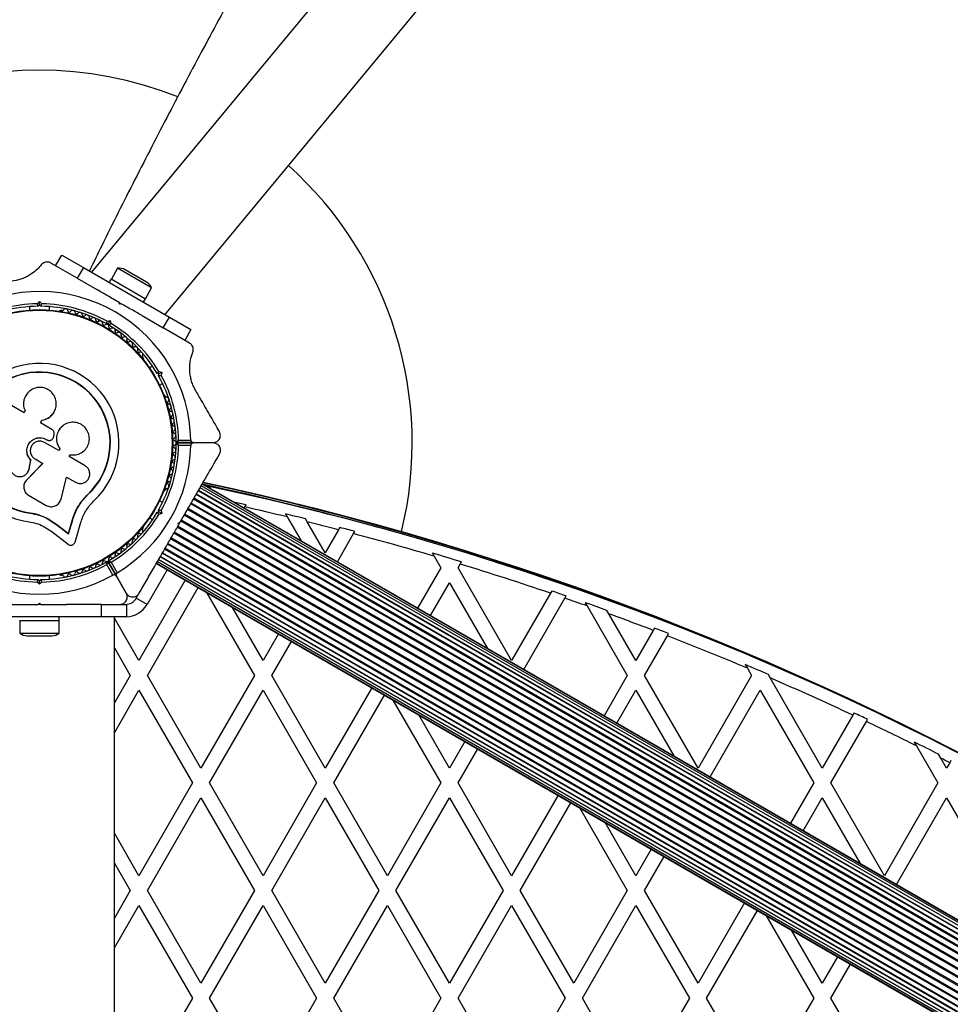
# Model space of a CAD drawing. Units: millimetres. Extents: x 0 to 17715, y 0 to 8868.
# Drawn here: x 14326 to 14700, y 4312 to 4708 of the extents above; entities that cross this region are included whole.
import ezdxf

# ---------------------------------------------------------------- set-up
doc = ezdxf.new("R2010")
doc.units = ezdxf.units.MM

msp = doc.modelspace()

# ---------------------------------------------------------------- linework, layer by layer
at = {"color": 7, "linetype": 'Continuous', "lineweight": 25, "ltscale": 50}
for p, q in [((15186.28, 5611.45), (14354.47, 4606.43)), ((14384.05, 4589.32), (15221.05, 5600.6)), ((14340.06, 4608.99), (14342.56, 4613.32)), ((14342.56, 4613.32), (14351.22, 4608.32)), ((14341.17, 4608.34), (14338.14, 4610.1)), ((14348.72, 4603.99), (14341.14, 4608.36)), ((14351.22, 4608.32), (14348.72, 4603.99)), ((14351.22, 4608.32), (14385.86, 4588.32)), ((14365, 4607.98), (14362.5, 4603.65)), ((14378.68, 4600.08), (14365, 4607.98)), ((14376.67, 4602.4), (14368.01, 4607.4)), ((14348.72, 4603.99), (14356.58, 4599.45)), ((14362.41, 4603.7), (14361.61, 4602.32)), ((14362.41, 4603.7), (14376.27, 4595.7)), ((14376.18, 4595.75), (14378.68, 4600.08)), ((14332.62, 4593.69), (14333.54, 4594.61)), ((14333.54, 4593.19), (14333.54, 4594.61)), ((14333.54, 4594.61), (14334.46, 4593.69)), ((14365.61, 4594.24), (14366.47, 4593.74)), ((14365.79, 4593.56), (14365.61, 4594.24)), ((14366.47, 4593.74), (14365.79, 4593.56)), ((14375.47, 4594.32), (14376.27, 4595.7)), ((14329.54, 4592.55), (14329.54, 4591.18)), ((14333.54, 4593.19), (14333.04, 4592.69)), ((14334.04, 4592.69), (14333.54, 4593.19)), ((14337.54, 4591.18), (14337.54, 4592.55)), ((14342.5, 4590.95), (14342.03, 4590.95)), ((14357.5, 4587.2), (14357.09, 4586.49)), ((14361.29, 4585.76), (14360.61, 4585.58)), ((14360.74, 4586.65), (14362, 4586.98)), ((14361.29, 4585.76), (14362, 4586.98)), ((14361.47, 4585.08), (14361.29, 4585.76)), ((14362, 4586.98), (14362.33, 4585.73)), ((14375.5, 4588.52), (14383.36, 4583.99)), ((14383.36, 4583.99), (14385.86, 4588.32)), ((14385.86, 4588.32), (14394.52, 4583.32)), ((14364.02, 4582.49), (14364.43, 4583.2)), ((14390.94, 4579.61), (14383.36, 4583.99)), ((14394.52, 4583.32), (14392.02, 4578.99)), ((14393.94, 4577.88), (14390.92, 4579.62)), ((14375.41, 4571.67), (14375.18, 4572.09)), ((14379.04, 4568.59), (14377.86, 4567.9)), ((14381.57, 4566.49), (14382.83, 4566.15)), ((14381.6, 4565.45), (14382.83, 4566.15)), ((14382.83, 4566.15), (14382.49, 4564.9)), ((14381.6, 4565.45), (14380.92, 4565.63)), ((14381.42, 4564.76), (14381.6, 4565.45)), ((14381.86, 4560.98), (14383.04, 4561.66)), ((14384.14, 4556.56), (14383.9, 4556.97)), ((14327.37, 4549.85), (14321.39, 4553.3)), ((14327.78, 4550.56), (14327.37, 4549.85)), ((14327.69, 4550.74), (14327.72, 4550.68)), ((14339.65, 4550.55), (14339.68, 4550.61)), ((14334.01, 4545.76), (14334.67, 4546.91)), ((14334.01, 4545.72), (14334.67, 4546.86)), ((14334.67, 4546.86), (14334.67, 4546.91)), ((14338.57, 4543.13), (14334.01, 4545.76)), ((14343.08, 4544.7), (14343.03, 4544.67)), ((14336.29, 4539.09), (14336.3, 4539.09)), ((14336.29, 4539.09), (14336.57, 4538.92)), ((14336.3, 4539.09), (14336.59, 4538.93)), ((14336.57, 4538.92), (14336.59, 4538.93)), ((14337.88, 4538.73), (14337.9, 4538.74)), ((14339.27, 4540.28), (14339.42, 4541.17)), ((14389.53, 4538.8), (14394.44, 4538.8)), ((14341.33, 4534.59), (14335.61, 4537.89)), ((14341.75, 4535.38), (14341.3, 4534.6)), ((14341.79, 4535.37), (14341.33, 4534.59)), ((14341.75, 4535.38), (14341.79, 4535.37)), ((14395.45, 4537.8), (14388.84, 4537.8)), ((14388.84, 4537.7), (14395.45, 4537.7)), ((14394.44, 4536.7), (14389.53, 4536.7)), ((14395.45, 4537.8), (14403.34, 4537.8)), ((14403.4, 4537.7), (14395.45, 4537.7)), ((14329.35, 4527.2), (14330.07, 4530.81)), ((14329.37, 4527.25), (14330.09, 4530.84)), ((14330.09, 4530.84), (14330.07, 4530.81)), ((14331.78, 4531.25), (14334.85, 4529.48)), ((14345.46, 4532.2), (14345.87, 4532.9)), ((14351.88, 4528.49), (14345.46, 4532.2)), ((14334.85, 4529.48), (14328.28, 4522.67)), ((14334.84, 4529.52), (14328.31, 4522.73)), ((14329.11, 4526.63), (14329.37, 4527.25)), ((14329.16, 4526.55), (14329.18, 4526.6)), ((14329.37, 4527.25), (14329.35, 4527.2)), ((14328.31, 4522.73), (14328.08, 4522.4)), ((14328.31, 4522.73), (14328.28, 4522.67)), ((14342.22, 4515.08), (14344.47, 4523.92)), ((14344.47, 4523.92), (14348.05, 4521.86)), ((14327.46, 4521.37), (14327.43, 4521.29)), ((14383.9, 4518.42), (14384.14, 4518.83)), ((15046.97, 4143.39), (14397.45, 4518.39)), ((15047.05, 4143.54), (14397.53, 4518.54)), ((15047.67, 4144.6), (14398.15, 4519.6)), ((15047.67, 4144.61), (14398.16, 4519.61)), ((15048.18, 4145.49), (14398.66, 4520.49)), ((15048.49, 4146.04), (14398.98, 4521.04)), ((15048.6, 4146.22), (14399.08, 4521.22)), ((14329.13, 4516.69), (14336.27, 4512.56)), ((14349.94, 4513.46), (14352.85, 4516.86)), ((14351.13, 4514.79), (14352.85, 4516.86)), ((14352.85, 4516.86), (14352.94, 4516.77)), ((14383.04, 4513.73), (14381.86, 4514.42)), ((15045.08, 4140.11), (14395.56, 4515.11)), ((15045.26, 4140.44), (14395.74, 4515.44)), ((15046.1, 4141.88), (14396.58, 4516.88)), ((15046.24, 4142.13), (14396.72, 4517.13)), ((14349.59, 4512.94), (14349.94, 4513.46)), ((14381.6, 4509.95), (14381.42, 4510.63)), ((14382.49, 4510.5), (14382.83, 4509.24)), ((15042.67, 4135.94), (14393.15, 4510.94)), ((15042.89, 4136.33), (14393.37, 4511.33)), ((15043.93, 4138.12), (14394.41, 4513.12)), ((15044.14, 4138.49), (14394.62, 4513.49)), ((14415.91, 4511.5), (14416.15, 4511.91)), ((14416.15, 4511.91), (14416.67, 4512.81)), ((14329.84, 4509.53), (14329.82, 4509.4)), ((14329.84, 4509.53), (14333.33, 4508.77)), ((14333.33, 4508.77), (14336.62, 4507.43)), ((14336.62, 4507.43), (14340.56, 4504.88)), ((14336.62, 4507.43), (14336.64, 4507.29)), ((14336.64, 4507.29), (14340.59, 4504.73)), ((14345.19, 4501.3), (14346.86, 4506.84)), ((14345.24, 4501.13), (14346.92, 4506.69)), ((14346.86, 4506.84), (14346.92, 4506.69)), ((14377.86, 4507.49), (14379.04, 4506.81)), ((14380.92, 4509.76), (14381.6, 4509.95)), ((14382.83, 4509.24), (14381.57, 4508.9)), ((14382.83, 4509.24), (14381.6, 4509.95)), ((15040.18, 4131.63), (14390.66, 4506.63)), ((15041.32, 4133.61), (14391.8, 4508.61)), ((15041.56, 4134.03), (14392.04, 4509.03)), ((14432.54, 4509.12), (14433.22, 4507.94)), ((14433.22, 4507.94), (14438.79, 4498.29)), ((14441.29, 4505.96), (14440.6, 4507.16)), ((14335.03, 4504.21), (14338.46, 4501.99)), ((14340.56, 4504.88), (14345.19, 4501.3)), ((14340.56, 4504.88), (14340.59, 4504.73)), ((14340.59, 4504.73), (14345.24, 4501.13)), ((14347.86, 4497.79), (14350.26, 4505.74)), ((14375.18, 4503.31), (14375.41, 4503.72)), ((15038.52, 4128.77), (14389.01, 4503.77)), ((15038.77, 4129.19), (14389.25, 4504.19)), ((14389.4, 4505.45), (14390.08, 4505.63)), ((14389.58, 4504.76), (14389.4, 4505.45)), ((14389.72, 4505), (14389.94, 4505.39)), ((15039.93, 4131.2), (14390.41, 4506.2)), ((14448.54, 4493.41), (14441.29, 4505.96)), ((14453.94, 4502.75), (14448.54, 4493.41)), ((14454.45, 4503.65), (14453.94, 4502.75)), ((14338.46, 4501.99), (14345.05, 4496.89)), ((14345.19, 4501.3), (14345.24, 4501.13)), ((15035.81, 4124.06), (14386.29, 4499.06)), ((15036.04, 4124.45), (14386.52, 4499.45)), ((15037.14, 4126.37), (14387.62, 4501.37)), ((15037.38, 4126.78), (14387.86, 4501.78)), ((14453.41, 4489.85), (14459.95, 4501.18)), ((14459.95, 4501.18), (14460.47, 4502.07)), ((15033.44, 4119.96), (14383.92, 4494.96)), ((14384.11, 4495.28), (15033.62, 4120.28)), ((15034.56, 4121.91), (14385.05, 4496.91)), ((15034.77, 4122.27), (14385.25, 4497.27)), ((14381.51, 4490.79), (15031.03, 4115.79)), ((15031.03, 4115.78), (14381.51, 4490.78)), ((15031.65, 4116.85), (14382.13, 4491.85)), ((14382.21, 4492), (15031.73, 4117)), ((15032.46, 4118.26), (14382.94, 4493.26)), ((14383.09, 4493.51), (15032.6, 4118.51)), ((14491.65, 4493.34), (14492.37, 4492.09)), ((14492.37, 4492.09), (14495.08, 4487.41)), ((14363.12, 4484.45), (14360.67, 4488.71)), ((14361.19, 4489.81), (14364.49, 4484.08)), ((14364.5, 4484.08), (14361.19, 4489.81)), ((14362.4, 4489.71), (14364.86, 4485.45)), ((14380.58, 4489.17), (15030.1, 4114.17)), ((14380.69, 4489.36), (15030.21, 4114.36)), ((14381, 4489.9), (15030.52, 4114.9)), ((14495.08, 4487.41), (14485.72, 4471.2)), ((14502, 4487.41), (14502.88, 4488.93)), ((14523.54, 4450.11), (14502, 4487.41)), ((14502.88, 4488.93), (14503.39, 4489.81)), ((14329.54, 4484.21), (14329.54, 4482.84)), ((14333.04, 4482.7), (14333.54, 4482.2)), ((14333.54, 4482.2), (14334.04, 4482.7)), ((14337.54, 4482.84), (14337.54, 4484.21)), ((14337.54, 4482.84), (14337.54, 4484.21)), ((14342.03, 4484.44), (14342.5, 4484.44)), ((14368.47, 4477.2), (14364.49, 4484.08)), ((14364.5, 4484.08), (14368.47, 4477.2)), ((14333.54, 4480.78), (14332.62, 4481.7)), ((14333.54, 4480.78), (14333.54, 4482.2)), ((14334.46, 4481.7), (14333.54, 4480.78)), ((14392.22, 4482.46), (14373.54, 4450.11)), ((14377, 4444.11), (14397.41, 4479.46)), ((14490.91, 4468.2), (14498.54, 4481.41)), ((14498.54, 4481.41), (14513.79, 4454.99)), ((14372.51, 4475.2), (14373.58, 4477.04)), ((14376.84, 4472.7), (14372.51, 4475.2)), ((14400.79, 4477.51), (14420.08, 4444.11)), ((14539.18, 4477.2), (14523.54, 4450.11)), ((14528.41, 4446.55), (14544.96, 4475.21)), ((14539.69, 4478.08), (14539.18, 4477.2)), ((14544.96, 4475.21), (14545.47, 4476.09)), ((14333.04, 4472.7), (14333.54, 4473.2)), ((14334.04, 4472.7), (14333.04, 4472.7)), ((14333.54, 4473.2), (14334.04, 4472.7)), ((14358.54, 4472.7), (14344.46, 4472.7)), ((14358.54, 4467.7), (14358.54, 4472.7)), ((14358.54, 4472.7), (14368.54, 4472.7)), ((14368.54, 4472.7), (14368.54, 4467.7)), ((14423.54, 4450.11), (14411.18, 4471.51)), ((14553.17, 4473.39), (14553.93, 4472.06)), ((14553.93, 4472.06), (14570.08, 4444.11)), ((14358.54, 4467.7), (14308.54, 4467.7)), ((14341.54, 4466.1), (14341.54, 4467.7)), ((14368.54, 4467.7), (14358.54, 4467.7)), ((14363.69, 3727.7), (14363.69, 4467.7)), ((14373.54, 4450.11), (14363.69, 4467.17)), ((14562.68, 4468.92), (14561.91, 4470.26)), ((14573.54, 4450.11), (14562.68, 4468.92)), ((14341.54, 4466.1), (14325.54, 4466.1)), ((14325.64, 4466.1), (14325.64, 4461.1)), ((14341.44, 4461.1), (14341.44, 4466.1)), ((14581.05, 4463.12), (14580.55, 4462.24)), ((14325.64, 4461.1), (14341.44, 4461.1)), ((14328.54, 4460.1), (14338.54, 4460.1)), ((14429.72, 4460.81), (14423.54, 4450.11)), ((14580.55, 4462.24), (14573.54, 4450.11)), ((14577, 4444.11), (14586.21, 4460.06)), ((14586.21, 4460.06), (14586.72, 4460.93)), ((14363.69, 4455.17), (14370.08, 4444.11)), ((14427, 4444.11), (14434.91, 4457.81)), ((14617.57, 4448.45), (14618.39, 4447.02)), ((14618.39, 4447.02), (14620.08, 4444.11)), ((14370.08, 4444.11), (14363.69, 4433.04)), ((14398.54, 4406.81), (14377, 4444.11)), ((14420.08, 4444.11), (14398.54, 4406.81)), ((14448.54, 4406.81), (14427, 4444.11)), ((14570.08, 4444.11), (14560.72, 4427.9)), ((14598.54, 4406.81), (14577, 4444.11)), ((14620.08, 4444.11), (14598.54, 4406.81)), ((14627, 4444.11), (14627.15, 4444.37)), ((14627.59, 4443.1), (14627, 4444.11)), ((14648.54, 4406.81), (14627.59, 4443.1)), ((14467.22, 4439.16), (14448.54, 4406.81)), ((14363.69, 4421.04), (14373.54, 4438.11)), ((14373.54, 4438.11), (14395.08, 4400.81)), ((14402, 4400.81), (14423.54, 4438.11)), ((14423.54, 4438.11), (14445.08, 4400.81)), ((14452, 4400.81), (14472.41, 4436.16)), ((14565.91, 4424.9), (14573.54, 4438.11)), ((14573.54, 4438.11), (14588.79, 4411.69)), ((14603.41, 4403.25), (14623.54, 4438.11)), ((14623.54, 4438.11), (14645.08, 4400.81)), ((14475.79, 4434.2), (14495.08, 4400.81)), ((14498.54, 4406.81), (14486.18, 4428.2)), ((14660.85, 4428.12), (14648.54, 4406.81)), ((14661.35, 4428.99), (14660.85, 4428.12)), ((14652, 4400.81), (14666.29, 4425.55)), ((14666.29, 4425.55), (14666.79, 4426.42)), ((14504.72, 4417.51), (14498.54, 4406.81)), ((14685.55, 4417.3), (14686.45, 4415.75)), ((14686.45, 4415.75), (14695.08, 4400.81)), ((14502, 4400.81), (14509.91, 4414.51)), ((14696.22, 4410.82), (14695.31, 4412.4)), ((14698.54, 4406.81), (14696.22, 4410.82)), ((14699.8, 4408.99), (14698.54, 4406.81)), ((14700.3, 4409.85), (14699.8, 4408.99)), ((14395.08, 4400.81), (14373.54, 4363.5)), ((14423.54, 4363.5), (14402, 4400.81)), ((14445.08, 4400.81), (14423.54, 4363.5)), ((14473.54, 4363.5), (14452, 4400.81)), ((14495.08, 4400.81), (14473.54, 4363.5)), ((14523.54, 4363.5), (14502, 4400.81)), ((14645.08, 4400.81), (14635.72, 4384.6)), ((14673.54, 4363.5), (14652, 4400.81)), ((14695.08, 4400.81), (14673.54, 4363.5)), ((14542.22, 4395.85), (14523.54, 4363.5)), ((14377, 4357.5), (14398.54, 4394.81)), ((14398.54, 4394.81), (14420.08, 4357.5)), ((14427, 4357.5), (14448.54, 4394.81)), ((14448.54, 4394.81), (14470.08, 4357.5)), ((14477, 4357.5), (14498.54, 4394.81)), ((14498.54, 4394.81), (14520.08, 4357.5)), ((14527, 4357.5), (14547.41, 4392.85)), ((14640.91, 4381.6), (14648.54, 4394.81)), ((14648.54, 4394.81), (14663.79, 4368.39)), ((14678.41, 4359.95), (14698.54, 4394.81)), ((14698.54, 4394.81), (14720.08, 4357.5)), ((14550.79, 4390.9), (14570.08, 4357.5)), ((14573.54, 4363.5), (14561.18, 4384.9)), ((14373.54, 4363.5), (14363.69, 4380.57)), ((14579.72, 4374.2), (14573.54, 4363.5)), ((14363.69, 4368.57), (14370.08, 4357.5)), ((14577, 4357.5), (14584.91, 4371.2)), ((14370.08, 4357.5), (14363.69, 4346.44)), ((14398.54, 4320.2), (14377, 4357.5)), ((14420.08, 4357.5), (14398.54, 4320.2)), ((14448.54, 4320.2), (14427, 4357.5)), ((14470.08, 4357.5), (14448.54, 4320.2)), ((14498.54, 4320.2), (14477, 4357.5)), ((14520.08, 4357.5), (14498.54, 4320.2)), ((14548.54, 4320.2), (14527, 4357.5)), ((14570.08, 4357.5), (14548.54, 4320.2)), ((14598.54, 4320.2), (14577, 4357.5)), ((14617.22, 4352.55), (14598.54, 4320.2)), ((14363.69, 4334.44), (14373.54, 4351.5)), ((14373.54, 4351.5), (14395.08, 4314.2)), ((14402, 4314.2), (14423.54, 4351.5)), ((14423.54, 4351.5), (14445.08, 4314.2)), ((14452, 4314.2), (14473.54, 4351.5)), ((14473.54, 4351.5), (14495.08, 4314.2)), ((14502, 4314.2), (14523.54, 4351.5)), ((14523.54, 4351.5), (14545.08, 4314.2)), ((14552, 4314.2), (14573.54, 4351.5)), ((14573.54, 4351.5), (14595.08, 4314.2)), ((14602, 4314.2), (14622.41, 4349.55)), ((14625.79, 4347.6), (14645.08, 4314.2)), ((14648.54, 4320.2), (14636.18, 4341.6)), ((14654.72, 4330.9), (14648.54, 4320.2)), ((14652, 4314.2), (14659.91, 4327.9)), ((14395.08, 4314.2), (14373.54, 4276.9)), ((14423.54, 4276.9), (14402, 4314.2)), ((14445.08, 4314.2), (14423.54, 4276.9)), ((14473.54, 4276.9), (14452, 4314.2)), ((14495.08, 4314.2), (14473.54, 4276.9)), ((14523.54, 4276.9), (14502, 4314.2)), ((14545.08, 4314.2), (14523.54, 4276.9)), ((14573.54, 4276.9), (14552, 4314.2)), ((14595.08, 4314.2), (14573.54, 4276.9)), ((14623.54, 4276.9), (14602, 4314.2)), ((14645.08, 4314.2), (14623.54, 4276.9)), ((14673.54, 4276.9), (14652, 4314.2))]:
    msp.add_line(p, q, dxfattribs=at)
at = {"color": 8, "linetype": 'Continuous', "lineweight": 25, "ltscale": 50}
for p, q in [((14402.25, 4519.39), (14402.39, 4520.04)), ((14384.91, 4486.67), (14376.84, 4472.7))]:
    msp.add_line(p, q, dxfattribs=at)
at = {"color": 7, "linetype": 'Continuous', "lineweight": 25, "ltscale": 50, "flags": 128}
msp.add_lwpolyline([(14400.96, 4520.13), (14401.61, 4520.14), (14402.39, 4520.04)], dxfattribs=at)
at = {"color": 7, "linetype": 'Continuous', "lineweight": 25, "ltscale": 2500}
for radius in [53.64, 53.38]:
    msp.add_circle((14333.54, 4537.7), radius, dxfattribs=at)
for centre, radius, start, end in [((14333.54, 4537.7), 150, 68.223, 240), ((14333.54, 4537.7), 150, 346.2034, 48.0961), ((14365.66, 4603.33), 4.7, 60, 98.0512), ((14374.32, 4598.33), 4.71, 21.9488, 60), ((14333.54, 4537.7), 60.91, 1.0348, 118.9652), ((14333.54, 4537.7), 56, 90.9408, 118.8745), ((14333.54, 4537.7), 56, 60.9408, 89.0592), ((14333.54, 4537.7), 55, 90.5209, 119.5856), ((14333.54, 4537.7), 55, 60.5209, 89.4791), ((14342.03, 4590.45), 0.5, 90, 180), ((14342.66, 4591.53), 0.606, 254.9243, 327.4969), ((14344.02, 4590.67), 1, 10.1351, 147.4969), ((14345.6, 4590.95), 0.606, 190.1351, 324.3537), ((14346.9, 4590.02), 1, 6.9959, 144.3537), ((14348.49, 4590.21), 0.606, 186.9959, 321.2147), ((14349.75, 4589.21), 1, 3.857, 141.2147), ((14351.35, 4589.32), 0.606, 183.857, 318.0755), ((14352.54, 4588.24), 1, 0.7179, 138.0755), ((14354.15, 4588.26), 0.606, 180.7179, 314.9365), ((14355.28, 4587.13), 1, 357.5788, 134.9365), ((14356.89, 4587.06), 0.606, 177.5788, 311.7974), ((14357.96, 4585.86), 1, 354.4397, 131.7974), ((14359.55, 4585.71), 0.606, 174.4397, 308.6583), ((14333.54, 4537.7), 56, 30.9408, 59.0592), ((14360.56, 4584.45), 1, 61.107, 128.6583), ((14360.52, 4584.47), 1, 351.3417, 58.893), ((14333.54, 4537.7), 55, 30.5209, 59.4791), ((14362.11, 4584.23), 0.606, 171.3417, 305.5602), ((14363.04, 4582.92), 1, 348.2026, 125.5602), ((14364.62, 4582.6), 0.606, 168.2026, 302.4212), ((14365.48, 4581.24), 1, 345.0635, 122.4212), ((14367.03, 4580.83), 0.606, 165.0635, 299.2821), ((14367.81, 4579.43), 1, 341.9245, 119.2821), ((14369.34, 4578.93), 0.606, 161.9245, 296.143), ((14370.05, 4577.49), 1, 338.7854, 116.143), ((14371.54, 4576.91), 0.606, 158.7854, 293.004), ((14372.17, 4575.43), 1, 335.6463, 113.004), ((14373.63, 4574.77), 0.606, 155.6463, 289.8649), ((14374.18, 4573.26), 1, 332.5073, 109.8649), ((14333.54, 4537.7), 32.01, 312.8705, 262.5151), ((14375.6, 4572.52), 0.606, 152.5073, 225.0401), ((14374.98, 4571.42), 0.5, 323.1744, 30), ((14333.54, 4537.7), 28.54, 312.8247, 262.5151), ((14333.54, 4537.7), 28.41, 312.8247, 262.5151), ((14333.54, 4537.7), 55, 0.4144, 29.4791), ((14333.54, 4537.7), 56, 1.1255, 29.0592), ((14383.47, 4556.72), 0.5, 30, 120), ((14384.73, 4556.72), 0.606, 194.9243, 267.4969), ((14384.66, 4555.11), 1, 310.1351, 87.4969), ((14385.69, 4553.88), 0.606, 130.1351, 264.3537), ((14385.53, 4552.29), 1, 306.9959, 84.3537), ((14386.5, 4551), 0.606, 126.9959, 261.2147), ((14386.25, 4549.42), 1, 303.857, 81.2147), ((14387.15, 4548.08), 0.606, 123.857, 258.0755), ((14386.82, 4546.51), 1, 300.7179, 78.0755), ((14387.64, 4545.13), 0.606, 120.7179, 254.9365), ((14387.96, 4542.16), 0.606, 117.5788, 251.7974), ((14387.22, 4543.58), 1, 297.5788, 74.9365), ((14388.13, 4539.17), 0.606, 114.4397, 248.6583), ((14387.46, 4540.63), 1, 294.4397, 71.7974), ((14387.54, 4537.68), 1, 1.107, 68.6583), ((14388.84, 4538.1), 0.3, 180.4144, 270), ((14333.54, 4537.7), 60.91, 300.9407, 359.0593), ((14333.54, 4537.7), 55, 330.5209, 359.6892), ((14333.54, 4537.7), 56, 330.9408, 358.9768), ((14388.13, 4536.22), 0.606, 111.3417, 245.5602), ((14387.46, 4534.76), 1, 288.2026, 65.5602), ((14387.54, 4537.72), 1, 291.3417, 358.893), ((14388.84, 4537.4), 0.3, 90, 179.6892), ((14387.64, 4530.26), 0.606, 105.0635, 239.2821), ((14387.96, 4533.23), 0.606, 108.2026, 242.4212), ((14387.22, 4531.81), 1, 285.0635, 62.4212), ((14386.25, 4525.98), 1, 278.7854, 56.143), ((14387.15, 4527.31), 0.606, 101.9245, 236.143), ((14386.82, 4528.88), 1, 281.9245, 59.2821), ((14385.53, 4523.11), 1, 275.6463, 53.004), ((14386.5, 4524.39), 0.606, 98.7854, 233.004), ((14383.47, 4518.67), 0.5, 272.8604, 330), ((14384.73, 4518.68), 0.606, 92.5073, 165.0401), ((14384.66, 4520.28), 1, 272.5073, 49.8649), ((14385.69, 4521.51), 0.606, 95.6463, 229.8649), ((14144.64, 3330.51), 1218.03, 42.06879, 77.93121), ((14144.64, 3330.51), 1218.04, 42.06878, 77.93122), ((14144.64, 3330.51), 1218.25, 42.07225, 77.92775), ((14144.64, 3330.51), 1217.42, 74.50488, 77.91326), ((14153.64, 3346.1), 1200, 41.96346, 78.03654), ((14153.64, 3346.1), 1195.99, 77.29524, 77.5381), ((14153.64, 3346.1), 1195, 76.46959, 77.3101), ((14333.54, 4537.7), 55, 300.3108, 329.4791), ((14333.54, 4537.7), 56, 301.0232, 329.0592), ((14153.64, 3346.1), 1195.99, 76.11738, 76.51485), ((14374.18, 4502.14), 1, 250.1351, 27.4969), ((14375.6, 4502.88), 0.606, 134.9243, 207.4969), ((14374.98, 4503.97), 0.5, 330, 27.1393), ((14153.64, 3346.1), 1195, 75.44592, 76.07148), ((14153.64, 3346.1), 1195.99, 75.13477, 75.43275), ((14371.54, 4498.49), 0.606, 66.9959, 201.2147), ((14372.17, 4499.96), 1, 246.9959, 24.3537), ((14373.63, 4500.63), 0.606, 70.1351, 204.3537), ((14153.64, 3346.1), 1195, 73.53324, 75.14768), ((14365.48, 4494.15), 1, 237.5788, 14.9365), ((14367.03, 4494.57), 0.606, 60.7179, 194.9365), ((14367.81, 4495.97), 1, 240.7179, 18.0755), ((14369.34, 4496.46), 0.606, 63.857, 198.0755), ((14370.05, 4497.91), 1, 243.857, 21.2147), ((14360.52, 4490.92), 1, 301.107, 8.6583), ((14362.11, 4491.16), 0.606, 54.4397, 188.6583), ((14363.04, 4492.47), 1, 234.4397, 11.7974), ((14364.62, 4492.8), 0.606, 57.5788, 191.7974), ((14153.64, 3346.1), 1195.99, 72.99613, 73.58339), ((14333.54, 4537.7), 55, 240.3108, 269.4791), ((14333.54, 4537.7), 56, 241.0232, 269.0592), ((14333.54, 4537.7), 55, 270.5209, 299.6892), ((14333.54, 4537.7), 56, 270.9408, 298.9768), ((14351.35, 4486.08), 0.606, 41.9245, 176.143), ((14352.54, 4487.15), 1, 221.9245, 359.2821), ((14354.15, 4487.13), 0.606, 45.0635, 179.2821), ((14355.28, 4488.27), 1, 225.0635, 2.4212), ((14356.89, 4488.33), 0.606, 48.2026, 182.4212), ((14357.96, 4489.53), 1, 228.2026, 5.5603), ((14359.55, 4489.69), 0.606, 51.3417, 185.5603), ((14360.56, 4490.94), 1, 231.3417, 298.893), ((14360.93, 4489.66), 0.3, 30, 119.6892), ((14361.45, 4489.96), 0.3, 120.3108, 210), ((14153.64, 3346.1), 1195, 71.17802, 73.00714), ((14333.54, 4537.7), 60.91, 240.9407, 299.0593), ((14342.03, 4484.94), 0.5, 180, 270), ((14342.66, 4483.86), 0.606, 32.5073, 105.0401), ((14344.02, 4484.72), 1, 212.5073, 349.8649), ((14345.6, 4484.44), 0.606, 35.6463, 169.8649), ((14346.9, 4485.37), 1, 215.6463, 353.004), ((14348.49, 4485.18), 0.606, 38.7854, 173.004), ((14349.75, 4486.18), 1, 218.7854, 356.143), ((14368.18, 4477.7), 5, 270, 330), ((14153.64, 3346.1), 1195.99, 70.87576, 71.1686), ((14153.64, 3346.1), 1195, 70.429, 70.88492), ((14153.64, 3346.1), 1195.99, 70.04016, 70.48491), ((14153.64, 3346.1), 1195, 69.06893, 69.98336), ((14153.64, 3346.1), 1195.99, 68.77037, 69.06132), ((14328.54, 4464.8), 4.7, 231.9488, 270), ((14338.54, 4464.8), 4.7, 270, 308.0512), ((14153.64, 3346.1), 1195, 67.11314, 68.77773), ((14153.64, 3346.1), 1195.99, 66.67685, 67.17609), ((14153.64, 3346.1), 1195, 64.88476, 66.63371), ((14153.64, 3346.1), 1195.99, 64.59226, 64.88068), ((14153.64, 3346.1), 1195, 63.52126, 64.59609), ((14153.64, 3346.1), 1195.99, 63.07004, 63.59315), ((14153.64, 3346.1), 1195, 62.80383, 62.99671)]:
    msp.add_arc(centre, radius, start, end, dxfattribs=at)
at = {"color": 8, "linetype": 'Continuous', "lineweight": 25, "ltscale": 2500}
for centre, radius, start, end in [((14144.64, 3330.51), 1217.35, 75.3398, 77.90328), ((14368.18, 4477.7), 10, 272.0404, 330)]:
    msp.add_arc(centre, radius, start, end, dxfattribs=at)
at = {"color": 7, "linetype": 'Continuous', "lineweight": 25, "ltscale": 50}
for points, knots in [([(15530.78, 5840.6), (15526.09, 5838.01), (15512.62, 5830.58), (15490.54, 5818.01), (15464.53, 5802.91), (15438.7, 5787.53), (15413.03, 5771.89), (15387.54, 5755.99), (15362.22, 5739.83), (15337.07, 5723.41), (15312.11, 5706.73), (15287.33, 5689.8), (15262.74, 5672.61), (15238.33, 5655.17), (15214.11, 5637.48), (15190.09, 5619.54), (15166.26, 5601.36), (15142.63, 5582.93), (15119.2, 5564.26), (15095.98, 5545.35), (15072.95, 5526.2), (15050.14, 5506.82), (15027.54, 5487.2), (15005.14, 5467.34), (14982.97, 5447.26), (14961.01, 5426.95), (14939.27, 5406.41), (14917.75, 5385.65), (14896.46, 5364.67), (14875.39, 5343.47), (14854.55, 5322.05), (14833.94, 5300.41), (14813.56, 5278.56), (14793.42, 5256.51), (14773.52, 5234.24), (14753.85, 5211.77), (14734.43, 5189.09), (14715.24, 5166.21), (14696.31, 5143.14), (14677.62, 5119.87), (14659.18, 5096.4), (14640.99, 5072.74), (14623.05, 5048.9), (14605.37, 5024.86), (14587.95, 5000.65), (14570.78, 4976.25), (14553.88, 4951.67), (14537.23, 4926.92), (14520.85, 4901.99), (14504.74, 4876.89), (14488.89, 4851.62), (14473.31, 4826.19), (14458, 4800.59), (14442.97, 4774.84), (14428.2, 4748.92), (14413.71, 4722.85), (14399.5, 4696.63), (14385.57, 4670.26), (14371.93, 4643.73), (14361.29, 4622.62), (14355.29, 4610.3), (14353.64, 4606.92)], [0, 0, 0, 0, 0.009217, 0.026486, 0.043754, 0.061023, 0.078291, 0.09556, 0.112828, 0.130096, 0.147365, 0.164633, 0.181901, 0.199169, 0.216437, 0.233705, 0.250973, 0.268241, 0.285509, 0.302777, 0.320045, 0.337313, 0.35458, 0.371848, 0.389116, 0.406384, 0.423651, 0.440919, 0.458186, 0.475454, 0.492721, 0.509989, 0.527256, 0.544524, 0.561791, 0.579058, 0.596326, 0.613593, 0.63086, 0.648127, 0.665395, 0.682662, 0.699929, 0.717196, 0.734463, 0.751731, 0.768998, 0.786265, 0.803532, 0.820799, 0.838066, 0.855333, 0.8726, 0.889867, 0.907135, 0.924402, 0.941669, 0.958936, 0.976203, 0.99347, 1, 1, 1, 1]), ([(14334.28, 4609.36), (14333.75, 4608.74), (14332.67, 4607.49), (14330.79, 4605.96), (14328.84, 4604.75), (14326.46, 4603.65), (14323.59, 4602.84), (14321.42, 4602.74), (14320.5, 4602.7)], [0, 0, 0, 0, 0.18001, 0.359744, 0.490174, 0.620432, 0.839542, 1, 1, 1, 1]), ([(14338.14, 4610.1), (14337.91, 4610.21), (14337.46, 4610.43), (14336.67, 4610.53), (14335.91, 4610.44), (14335.14, 4610.15), (14334.61, 4609.75), (14334.35, 4609.44), (14334.28, 4609.36)], [0, 0, 0, 0, 0.172228, 0.345298, 0.506315, 0.669976, 0.911774, 1, 1, 1, 1]), ([(14365.61, 4594.24), (14363.96, 4595.19), (14360.93, 4596.94), (14357.94, 4598.66), (14356.58, 4599.45)], [0, 0, 0, 0, 0.545596, 1, 1, 1, 1]), ([(14333.04, 4592.69), (14333.04, 4592.7), (14333.03, 4592.72), (14332.96, 4592.88), (14332.87, 4593.1), (14332.75, 4593.38), (14332.66, 4593.59), (14332.62, 4593.69), (14332.62, 4593.69)], [0, 0, 0, 0, 0.1950864, 0.3899499, 0.5909344, 0.8061469, 0.9953388, 1, 1, 1, 1]), ([(14334.04, 4592.69), (14334.04, 4592.7), (14334.05, 4592.72), (14334.12, 4592.88), (14334.21, 4593.1), (14334.33, 4593.38), (14334.42, 4593.59), (14334.46, 4593.69), (14334.46, 4593.69)], [0, 0, 0, 0, 0.1950864, 0.3899499, 0.5909344, 0.8061469, 0.9953388, 1, 1, 1, 1]), ([(14375.5, 4588.53), (14375.35, 4588.61), (14373.81, 4589.5), (14370.78, 4591.25), (14367.91, 4592.91), (14366.47, 4593.74)], [0, 0, 0, 0, 0.048081, 0.524057, 1, 1, 1, 1]), ([(14360.61, 4585.58), (14360.61, 4585.59), (14360.61, 4585.61), (14360.63, 4585.77), (14360.66, 4586.02), (14360.7, 4586.32), (14360.73, 4586.54), (14360.74, 4586.64), (14360.74, 4586.65)], [0, 0, 0, 0, 0.195086, 0.38995, 0.590934, 0.806147, 0.995339, 1, 1, 1, 1]), ([(14361.47, 4585.08), (14361.48, 4585.08), (14361.5, 4585.1), (14361.63, 4585.2), (14361.83, 4585.34), (14362.07, 4585.53), (14362.25, 4585.66), (14362.33, 4585.73), (14362.33, 4585.73)], [0, 0, 0, 0, 0.195086, 0.38995, 0.590934, 0.806147, 0.995339, 1, 1, 1, 1]), ([(14395.23, 4574.17), (14395.33, 4574.49), (14395.49, 4575.04), (14395.41, 4575.93), (14395.13, 4576.69), (14394.68, 4577.32), (14394.25, 4577.69), (14394, 4577.84), (14393.94, 4577.88)], [0, 0, 0, 0, 0.262077, 0.458122, 0.624658, 0.7916, 0.950711, 1, 1, 1, 1]), ([(14396.35, 4558.9), (14396.04, 4559.49), (14395.42, 4560.65), (14394.73, 4562.55), (14394.26, 4564.47), (14393.98, 4566.57), (14393.98, 4568.77), (14394.3, 4571.45), (14394.88, 4573.14), (14395.23, 4574.17)], [0, 0, 0, 0, 0.115795, 0.231558, 0.347089, 0.462725, 0.612745, 0.76301, 1, 1, 1, 1]), ([(14380.92, 4565.63), (14380.93, 4565.64), (14380.94, 4565.65), (14381.04, 4565.79), (14381.19, 4565.98), (14381.37, 4566.23), (14381.51, 4566.4), (14381.57, 4566.49), (14381.57, 4566.49)], [0, 0, 0, 0, 0.1950864, 0.3899499, 0.5909344, 0.8061469, 0.9953388, 1, 1, 1, 1]), ([(14381.42, 4564.76), (14381.43, 4564.76), (14381.45, 4564.77), (14381.62, 4564.79), (14381.86, 4564.82), (14382.16, 4564.86), (14382.38, 4564.88), (14382.49, 4564.9), (14382.49, 4564.9)], [0, 0, 0, 0, 0.195086, 0.38995, 0.590934, 0.806147, 0.995339, 1, 1, 1, 1]), ([(14334.67, 4546.91), (14335.35, 4547.07), (14336.7, 4547.4), (14338.41, 4548.65), (14339.66, 4550.32), (14340.33, 4552.3), (14340.36, 4554.39), (14339.74, 4556.38), (14338.54, 4558.1), (14336.87, 4559.36), (14334.87, 4560.05), (14332.76, 4560.08), (14330.75, 4559.46), (14329.03, 4558.24), (14327.78, 4556.56), (14327.11, 4554.59), (14327.05, 4552.49), (14327.53, 4551.2), (14327.78, 4550.56)], [0, 0, 0, 0, 0.062507, 0.125014, 0.187512, 0.249992, 0.312476, 0.374972, 0.437478, 0.499993, 0.562513, 0.625039, 0.687572, 0.75011, 0.81265, 0.875184, 0.937696, 1, 1, 1, 1]), ([(14383.04, 4561.66), (14383.11, 4561.52), (14383.24, 4561.25), (14383.26, 4561.22), (14383.26, 4561.21)], [0, 0, 0, 0, 0.5166, 1, 1, 1, 1]), ([(14405.94, 4542.3), (14404.77, 4544.32), (14402.43, 4548.38), (14399.21, 4553.95), (14397.16, 4557.5), (14396.35, 4558.9)], [0, 0, 0, 0, 0.376082, 0.754386, 1, 1, 1, 1]), ([(14334.67, 4546.86), (14335.35, 4547.03), (14336.7, 4547.35), (14338.36, 4548.62), (14339.36, 4549.75), (14339.59, 4550.48), (14339.62, 4550.56)], [0, 0, 0, 0, 0.321167, 0.64125, 0.961225, 1, 1, 1, 1]), ([(14345.87, 4532.9), (14346.63, 4532.85), (14348.15, 4532.73), (14350.34, 4533.56), (14352.12, 4535.02), (14353.31, 4537.02), (14353.75, 4539.3), (14353.38, 4541.6), (14352.24, 4543.64), (14350.49, 4545.17), (14348.34, 4546), (14346.02, 4546.06), (14343.83, 4545.34), (14342.01, 4543.91), (14340.77, 4541.94), (14340.29, 4539.67), (14340.57, 4537.33), (14341.38, 4536.02), (14341.79, 4535.37)], [0, 0, 0, 0, 0.0625, 0.124999, 0.187492, 0.249982, 0.312474, 0.374969, 0.437469, 0.49997, 0.562471, 0.624968, 0.687459, 0.749944, 0.812423, 0.874901, 0.937381, 1, 1, 1, 1]), ([(14339.42, 4541.17), (14339.45, 4541.36), (14339.5, 4541.74), (14339.34, 4542.3), (14339.04, 4542.79), (14338.73, 4543.01), (14338.57, 4543.13)], [0, 0, 0, 0, 0.2496924, 0.499422, 0.7491905, 1, 1, 1, 1]), ([(14343.05, 4544.64), (14342.98, 4544.6), (14342.26, 4544.22), (14341.29, 4542.9), (14340.41, 4540.86), (14340.31, 4538.61), (14340.83, 4536.73), (14341.5, 4535.75), (14341.75, 4535.38)], [0, 0, 0, 0, 0.0216459, 0.2363525, 0.4494753, 0.6609847, 0.8714215, 1, 1, 1, 1]), ([(14403.34, 4537.8), (14403.8, 4537.86), (14404.6, 4537.96), (14405.53, 4538.66), (14406.07, 4539.44), (14406.33, 4540.27), (14406.36, 4541.09), (14406.2, 4541.78), (14406.02, 4542.14), (14405.94, 4542.3)], [0, 0, 0, 0, 0.266081, 0.455732, 0.596955, 0.709745, 0.823116, 0.923856, 1, 1, 1, 1]), ([(14330.07, 4530.81), (14329.66, 4531.29), (14328.85, 4532.27), (14328.38, 4534.15), (14328.57, 4536.06), (14329.43, 4537.78), (14330.84, 4539.08), (14332.62, 4539.79), (14334.56, 4539.87), (14335.72, 4539.35), (14336.3, 4539.09)], [0, 0, 0, 0, 0.125011, 0.249992, 0.374948, 0.499884, 0.624804, 0.749716, 0.874623, 1, 1, 1, 1]), ([(14330.09, 4530.84), (14329.68, 4531.32), (14328.87, 4532.29), (14328.4, 4534.17), (14328.59, 4536.06), (14329.44, 4537.78), (14330.85, 4539.08), (14332.62, 4539.78), (14334.56, 4539.86), (14335.71, 4539.34), (14336.29, 4539.09)], [0, 0, 0, 0, 0.125011, 0.249992, 0.374948, 0.499884, 0.624804, 0.749716, 0.874623, 1, 1, 1, 1]), ([(14335.61, 4537.89), (14335.15, 4538.09), (14334.22, 4538.5), (14332.67, 4538.37), (14331.3, 4537.7), (14330.28, 4536.54), (14329.79, 4535.09), (14329.89, 4533.56), (14330.56, 4532.15), (14331.37, 4531.55), (14331.78, 4531.25)], [0, 0, 0, 0, 0.125056, 0.25, 0.37489, 0.49978, 0.624723, 0.749775, 0.874836, 1, 1, 1, 1]), ([(14336.57, 4538.92), (14336.71, 4538.86), (14336.97, 4538.73), (14337.41, 4538.68), (14337.73, 4538.68), (14337.87, 4538.73), (14337.88, 4538.74)], [0, 0, 0, 0, 0.326282, 0.653403, 0.980415, 1, 1, 1, 1]), ([(14336.59, 4538.93), (14336.72, 4538.87), (14336.99, 4538.74), (14337.44, 4538.67), (14337.88, 4538.71), (14338.3, 4538.87), (14338.67, 4539.11), (14338.97, 4539.45), (14339.19, 4539.84), (14339.24, 4540.14), (14339.27, 4540.28)], [0, 0, 0, 0, 0.12481, 0.24994, 0.375029, 0.499749, 0.62467, 0.749823, 0.874854, 1, 1, 1, 1]), ([(14388.54, 4538.09), (14388.54, 4538.1), (14388.56, 4538.11), (14388.67, 4538.19), (14388.88, 4538.33), (14389.15, 4538.52), (14389.36, 4538.68), (14389.47, 4538.75), (14389.51, 4538.78), (14389.52, 4538.79), (14389.53, 4538.8), (14389.53, 4538.8)], [0, 0, 0, 0, 0.153064, 0.301097, 0.500693, 0.764446, 0.915316, 0.967835, 0.987698, 0.996344, 1, 1, 1, 1]), ([(14388.84, 4537.8), (14388.84, 4537.8), (14388.85, 4537.82), (14388.93, 4537.93), (14389.07, 4538.14), (14389.26, 4538.41), (14389.41, 4538.63), (14389.49, 4538.73), (14389.51, 4538.77), (14389.52, 4538.79), (14389.53, 4538.79), (14389.53, 4538.8)], [0, 0, 0, 0, 0.153004, 0.301019, 0.500658, 0.764481, 0.914821, 0.967582, 0.987591, 0.996346, 1, 1, 1, 1]), ([(14394.44, 4538.8), (14394.45, 4538.72), (14394.46, 4538.56), (14394.56, 4538.31), (14394.75, 4538.05), (14395.06, 4537.84), (14395.32, 4537.81), (14395.45, 4537.8)], [0, 0, 0, 0, 0.122086, 0.250962, 0.439697, 0.69999, 1, 1, 1, 1]), ([(14389.53, 4536.7), (14389.53, 4536.7), (14389.52, 4536.7), (14389.51, 4536.71), (14389.47, 4536.74), (14389.36, 4536.81), (14389.15, 4536.97), (14388.88, 4537.16), (14388.67, 4537.3), (14388.56, 4537.38), (14388.55, 4537.39), (14388.54, 4537.4)], [0, 0, 0, 0, 0.0036547, 0.0122997, 0.0321706, 0.0847325, 0.2358261, 0.499664, 0.699176, 0.8470687, 1, 1, 1, 1]), ([(14389.53, 4536.7), (14389.53, 4536.7), (14389.53, 4536.7), (14389.51, 4536.72), (14389.49, 4536.76), (14389.41, 4536.86), (14389.26, 4537.08), (14389.08, 4537.36), (14388.93, 4537.56), (14388.85, 4537.68), (14388.84, 4537.69), (14388.84, 4537.7)], [0, 0, 0, 0, 0.003653, 0.012407, 0.032425, 0.08523, 0.23579, 0.499698, 0.699254, 0.847129, 1, 1, 1, 1]), ([(14395.45, 4537.7), (14395.36, 4537.69), (14395.14, 4537.67), (14394.84, 4537.52), (14394.61, 4537.27), (14394.48, 4537), (14394.45, 4536.81), (14394.44, 4536.71), (14394.44, 4536.7)], [0, 0, 0, 0, 0.207496, 0.490021, 0.690175, 0.845145, 0.976602, 1, 1, 1, 1]), ([(14406, 4533.2), (14406.11, 4533.42), (14406.33, 4533.87), (14406.43, 4534.66), (14406.34, 4535.42), (14406.05, 4536.19), (14405.45, 4536.97), (14404.52, 4537.57), (14403.78, 4537.66), (14403.4, 4537.7)], [0, 0, 0, 0, 0.108199, 0.21693, 0.318044, 0.42074, 0.572365, 0.780044, 1, 1, 1, 1]), ([(14390.08, 4505.63), (14391.03, 4507.28), (14392.93, 4510.57), (14395.79, 4515.52), (14398.63, 4520.43), (14402.07, 4526.4), (14404.49, 4530.58), (14406, 4533.2)], [0, 0, 0, 0, 0.173131, 0.346282, 0.524078, 0.701912, 1, 1, 1, 1]), ([(14321.78, 4528.4), (14321.78, 4527.91), (14321.78, 4526.92), (14322.47, 4525.58), (14323.58, 4524.58), (14324.99, 4524.07), (14326.48, 4524.13), (14327.83, 4524.74), (14328.9, 4525.8), (14329.2, 4526.73), (14329.35, 4527.2)], [0, 0, 0, 0, 0.125114, 0.250127, 0.375087, 0.500039, 0.625018, 0.750048, 0.875142, 1, 1, 1, 1]), ([(14348.05, 4521.86), (14348.51, 4521.66), (14349.43, 4521.26), (14350.97, 4521.38), (14352.13, 4521.94), (14352.87, 4522.63), (14353.31, 4523.25), (14353.63, 4523.95), (14353.85, 4524.93), (14353.76, 4526.21), (14353.09, 4527.6), (14352.29, 4528.2), (14351.88, 4528.49)], [0, 0, 0, 0, 0.1249062, 0.2496786, 0.374366, 0.4370653, 0.4996828, 0.5625512, 0.625087, 0.7500288, 0.8749615, 1, 1, 1, 1]), ([(14328.28, 4522.67), (14328.1, 4522.44), (14327.72, 4522), (14327.37, 4521.2), (14327.19, 4520.35), (14327.21, 4519.48), (14327.43, 4518.63), (14327.83, 4517.86), (14328.4, 4517.18), (14328.88, 4516.85), (14329.13, 4516.69)], [0, 0, 0, 0, 0.124809, 0.25002, 0.37483, 0.499656, 0.624858, 0.749597, 0.87444, 1, 1, 1, 1]), ([(14336.27, 4512.56), (14336.55, 4512.43), (14337.11, 4512.15), (14338.04, 4511.99), (14338.99, 4512.04), (14339.89, 4512.31), (14340.72, 4512.78), (14341.4, 4513.42), (14341.94, 4514.19), (14342.13, 4514.78), (14342.22, 4515.08)], [0, 0, 0, 0, 0.124777, 0.249911, 0.374805, 0.499447, 0.624555, 0.749628, 0.874282, 1, 1, 1, 1]), ([(14346.92, 4506.69), (14347.22, 4507.62), (14347.8, 4509.48), (14349.16, 4512.12), (14350.84, 4514.6), (14352.24, 4516.05), (14352.94, 4516.77)], [0, 0, 0, 0, 0.2497456, 0.4987285, 0.7495446, 1, 1, 1, 1]), ([(14350.26, 4505.74), (14350.51, 4506.52), (14350.99, 4508.08), (14352.14, 4510.31), (14353.55, 4512.41), (14354.73, 4513.63), (14355.32, 4514.24)], [0, 0, 0, 0, 0.24975, 0.498752, 0.749559, 1, 1, 1, 1]), ([(14346.86, 4506.84), (14347.05, 4507.46), (14347.33, 4508.38), (14347.93, 4509.9), (14348.49, 4511.07), (14348.98, 4511.92), (14349.14, 4512.2)], [0, 0, 0, 0, 0.335943, 0.500757, 0.836726, 1, 1, 1, 1]), ([(14382.49, 4510.5), (14382.49, 4510.5), (14382.38, 4510.51), (14382.16, 4510.54), (14381.86, 4510.57), (14381.62, 4510.61), (14381.45, 4510.63), (14381.43, 4510.63), (14381.42, 4510.63)], [0, 0, 0, 0, 0.004661, 0.193855, 0.409067, 0.610051, 0.804914, 1, 1, 1, 1]), ([(14329.82, 4509.4), (14331.01, 4509.19), (14333.38, 4508.78), (14335.55, 4507.79), (14336.64, 4507.29)], [0, 0, 0, 0, 0.5, 1, 1, 1, 1]), ([(14329.84, 4509.53), (14331.02, 4509.38), (14332.2, 4509.22), (14333.29, 4508.78), (14333.3, 4508.77)], [0, 0, 0, 0, 0.991073, 1, 1, 1, 1]), ([(14380.92, 4509.76), (14380.93, 4509.76), (14380.94, 4509.74), (14381.04, 4509.61), (14381.19, 4509.41), (14381.37, 4509.17), (14381.51, 4508.99), (14381.57, 4508.91), (14381.57, 4508.9)], [0, 0, 0, 0, 0.195087, 0.389951, 0.590936, 0.806149, 0.995339, 1, 1, 1, 1]), ([(14329.37, 4505.96), (14330.35, 4505.79), (14332.33, 4505.44), (14334.13, 4504.62), (14335.03, 4504.21)], [0, 0, 0, 0, 0.5, 1, 1, 1, 1]), ([(14373.67, 4477.2), (14374.67, 4478.94), (14376.69, 4482.43), (14380.32, 4488.72), (14383.8, 4494.75), (14387.08, 4500.43), (14388.75, 4503.32), (14389.58, 4504.76)], [0, 0, 0, 0, 0.199035, 0.398898, 0.696528, 0.848269, 1, 1, 1, 1]), ([(14345.05, 4496.89), (14345.16, 4496.81), (14345.4, 4496.65), (14345.82, 4496.53), (14346.26, 4496.5), (14346.7, 4496.58), (14347.1, 4496.77), (14347.45, 4497.05), (14347.71, 4497.39), (14347.81, 4497.66), (14347.86, 4497.79)], [0, 0, 0, 0, 0.124853, 0.249964, 0.374892, 0.499504, 0.624529, 0.749741, 0.874968, 1, 1, 1, 1]), ([(14360.67, 4488.71), (14360.67, 4488.71), (14360.67, 4488.72), (14360.67, 4488.73), (14360.67, 4488.78), (14360.69, 4488.91), (14360.71, 4489.18), (14360.74, 4489.5), (14360.76, 4489.75), (14360.78, 4489.89), (14360.78, 4489.91), (14360.78, 4489.92)], [0, 0, 0, 0, 0.003655, 0.0123, 0.032171, 0.084733, 0.235826, 0.499664, 0.699176, 0.847069, 1, 1, 1, 1]), ([(14360.67, 4488.71), (14360.67, 4488.71), (14360.67, 4488.72), (14360.68, 4488.73), (14360.7, 4488.77), (14360.75, 4488.89), (14360.87, 4489.13), (14361.01, 4489.43), (14361.12, 4489.66), (14361.18, 4489.78), (14361.18, 4489.8), (14361.19, 4489.81)], [0, 0, 0, 0, 0.003653, 0.012407, 0.032425, 0.08523, 0.23579, 0.499698, 0.699254, 0.847129, 1, 1, 1, 1]), ([(14361.19, 4489.81), (14361.2, 4489.81), (14361.21, 4489.8), (14361.35, 4489.79), (14361.6, 4489.77), (14361.93, 4489.74), (14362.2, 4489.72), (14362.33, 4489.71), (14362.37, 4489.71), (14362.39, 4489.71), (14362.4, 4489.71), (14362.4, 4489.71)], [0, 0, 0, 0, 0.152871, 0.300746, 0.500302, 0.76421, 0.91477, 0.967575, 0.987593, 0.996347, 1, 1, 1, 1]), ([(14361.3, 4490.21), (14361.31, 4490.21), (14361.32, 4490.2), (14361.45, 4490.15), (14361.67, 4490.04), (14361.97, 4489.9), (14362.22, 4489.79), (14362.33, 4489.74), (14362.38, 4489.72), (14362.39, 4489.71), (14362.4, 4489.71), (14362.4, 4489.71)], [0, 0, 0, 0, 0.1529313, 0.300824, 0.500336, 0.7641739, 0.9152675, 0.9678294, 0.9877003, 0.9963453, 1, 1, 1, 1]), ([(14333.04, 4482.7), (14333.03, 4482.69), (14333.02, 4482.67), (14332.96, 4482.52), (14332.86, 4482.29), (14332.75, 4482.01), (14332.66, 4481.8), (14332.62, 4481.71), (14332.62, 4481.7)], [0, 0, 0, 0, 0.195087, 0.389951, 0.590936, 0.806149, 0.995339, 1, 1, 1, 1]), ([(14334.46, 4481.7), (14334.45, 4481.71), (14334.41, 4481.8), (14334.33, 4482.01), (14334.21, 4482.29), (14334.11, 4482.52), (14334.05, 4482.67), (14334.04, 4482.69), (14334.04, 4482.7)], [0, 0, 0, 0, 0.0046612, 0.1938549, 0.4090674, 0.6100513, 0.8049143, 1, 1, 1, 1]), ([(14364.49, 4484.08), (14364.44, 4484.16), (14364.31, 4484.34), (14364.03, 4484.52), (14363.7, 4484.59), (14363.41, 4484.57), (14363.22, 4484.51), (14363.14, 4484.46), (14363.12, 4484.45)], [0, 0, 0, 0, 0.207496, 0.490021, 0.690175, 0.845145, 0.976602, 1, 1, 1, 1]), ([(14364.86, 4485.45), (14364.79, 4485.41), (14364.66, 4485.32), (14364.49, 4485.1), (14364.37, 4484.81), (14364.34, 4484.44), (14364.44, 4484.2), (14364.5, 4484.08)], [0, 0, 0, 0, 0.122656, 0.251552, 0.440222, 0.700417, 1, 1, 1, 1]), ([(14365.87, 4472.7), (14366.12, 4472.71), (14366.61, 4472.75), (14367.35, 4473.05), (14367.97, 4473.51), (14368.49, 4474.15), (14368.86, 4475.05), (14368.92, 4476.16), (14368.62, 4476.85), (14368.47, 4477.2)], [0, 0, 0, 0, 0.108199, 0.21693, 0.318044, 0.42074, 0.572365, 0.780044, 1, 1, 1, 1]), ([(14368.47, 4477.2), (14368.75, 4476.83), (14369.24, 4476.19), (14370.31, 4475.74), (14371.26, 4475.66), (14372.11, 4475.84), (14372.83, 4476.22), (14373.35, 4476.71), (14373.57, 4477.05), (14373.67, 4477.2)], [0, 0, 0, 0, 0.266029, 0.455493, 0.596627, 0.709373, 0.822699, 0.923438, 1, 1, 1, 1]), ([(14322.62, 4472.7), (14322.77, 4472.7), (14324.55, 4472.7), (14328.04, 4472.7), (14331.37, 4472.7), (14333.04, 4472.7)], [0, 0, 0, 0, 0.04522, 0.522627, 1, 1, 1, 1]), ([(14334.04, 4472.7), (14335.94, 4472.7), (14339.46, 4472.7), (14342.94, 4472.7), (14344.54, 4472.7)], [0, 0, 0, 0, 0.540535, 1, 1, 1, 1])]:
    msp.add_open_spline(points, degree=3, knots=knots, dxfattribs=at)

doc.saveas('drawing.dxf')
